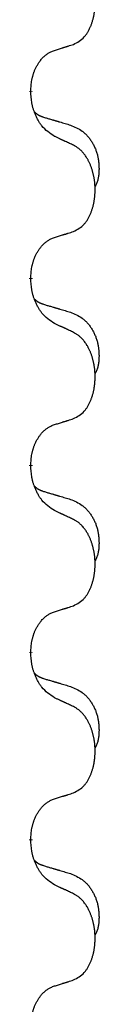
# Model space of a CAD drawing. Units: millimetres. Extents: x -533 to 978, y -126 to 510.
# Drawn here: x -374 to -373, y 331 to 347 of the extents above; entities that cross this region are included whole.
import ezdxf

# ---------------------------------------------------------------- set-up
doc = ezdxf.new("R2010")
doc.units = ezdxf.units.MM
doc.linetypes.add('SLD_Durchgehend', pattern=[0, 0, 0])

# ---------------------------------------------------------------- blocks, each defined once
blk = doc.blocks.new('HL50FU-0-100', base_point=(222.42, 192.162))
at = {"color": 7, "linetype": 'SLD_Durchgehend', "const_width": 0.0625}
for points in [[(-374.058, 346.274), (-374.058, 346.259)], [(-374.058, 343.099), (-374.058, 343.084)], [(-374.058, 339.924), (-374.058, 339.909)], [(-374.058, 336.749), (-374.058, 336.734)], [(-374.058, 333.574), (-374.058, 333.559)]]:
    blk.add_lwpolyline(points, dxfattribs=at)
at = {"color": 7, "linetype": 'SLD_Durchgehend'}
for points, knots in [([(-373.334, 347.063), (-373.301, 347.08), (-373.235, 347.114), (-373.172, 347.166), (-373.138, 347.205), (-373.124, 347.223), (-373.11, 347.242), (-373.097, 347.262), (-373.085, 347.283), (-373.072, 347.306), (-373.061, 347.329), (-373.05, 347.352), (-373.041, 347.374), (-373.032, 347.396), (-373.024, 347.418), (-373.016, 347.441), (-373.009, 347.465), (-373.002, 347.489), (-372.996, 347.514), (-372.99, 347.539), (-372.985, 347.565), (-372.981, 347.592), (-372.977, 347.618), (-372.973, 347.645), (-372.971, 347.673), (-372.969, 347.7), (-372.967, 347.728), (-372.967, 347.755), (-372.967, 347.781), (-372.967, 347.806), (-372.968, 347.831), (-372.97, 347.856), (-372.972, 347.881), (-372.974, 347.905), (-372.978, 347.93), (-372.981, 347.954), (-372.985, 347.978), (-372.99, 348.001), (-372.995, 348.025), (-373, 348.048), (-373.006, 348.071), (-373.012, 348.093), (-373.019, 348.115), (-373.026, 348.137), (-373.034, 348.159), (-373.043, 348.182), (-373.052, 348.204), (-373.062, 348.226), (-373.072, 348.246), (-373.082, 348.266), (-373.093, 348.286), (-373.106, 348.308), (-373.121, 348.332), (-373.138, 348.357), (-373.157, 348.381), (-373.175, 348.404), (-373.195, 348.425), (-373.214, 348.444), (-373.234, 348.462), (-373.26, 348.482), (-373.294, 348.504), (-373.321, 348.518), (-373.334, 348.526)], [0, 0, 0, 0, 0.11048, 0.22096, 0.2438, 0.266649, 0.289537, 0.312423, 0.338182, 0.363942, 0.389684, 0.415425, 0.43907, 0.462713, 0.48636, 0.510006, 0.535335, 0.560664, 0.585992, 0.611321, 0.638238, 0.665155, 0.692074, 0.718994, 0.746736, 0.774479, 0.802219, 0.829959, 0.855068, 0.880178, 0.905288, 0.930398, 0.955063, 0.979727, 1.004391, 1.029055, 1.05317, 1.077286, 1.101401, 1.125516, 1.148415, 1.171313, 1.194212, 1.217111, 1.241338, 1.265564, 1.289789, 1.314014, 1.33646, 1.358905, 1.381354, 1.403803, 1.434509, 1.465215, 1.495942, 1.526667, 1.553727, 1.58079, 1.607802, 1.634803, 1.680601, 1.726399, 1.726399, 1.726399, 1.726399]), ([(-373.657, 346.961), (-373.634, 346.968), (-373.588, 346.982), (-373.538, 346.998), (-373.507, 347.008), (-373.495, 347.011), (-373.484, 347.015), (-373.472, 347.018), (-373.461, 347.022), (-373.449, 347.026), (-373.438, 347.03), (-373.415, 347.037), (-373.38, 347.048), (-373.349, 347.058), (-373.334, 347.063)], [0, 0, 0, 0, 0.072467, 0.1449339, 0.1570396, 0.1691453, 0.181251, 0.1933566, 0.2054742, 0.2175917, 0.2297093, 0.2418268, 0.2903502, 0.3388736, 0.3388736, 0.3388736, 0.3388736]), ([(-374.058, 346.274), (-374.056, 346.304), (-374.053, 346.366), (-374.045, 346.434), (-374.036, 346.478), (-374.032, 346.499), (-374.026, 346.52), (-374.021, 346.541), (-374.014, 346.56), (-374.008, 346.579), (-374.001, 346.599), (-373.992, 346.619), (-373.983, 346.642), (-373.972, 346.666), (-373.96, 346.689), (-373.947, 346.711), (-373.934, 346.733), (-373.921, 346.753), (-373.908, 346.772), (-373.892, 346.793), (-373.874, 346.815), (-373.854, 346.838), (-373.832, 346.859), (-373.81, 346.878), (-373.788, 346.896), (-373.765, 346.911), (-373.742, 346.925), (-373.716, 346.938), (-373.688, 346.95), (-373.667, 346.957), (-373.657, 346.961)], [0, 0, 0, 0, 0.0921911, 0.1843821, 0.20591, 0.2274409, 0.2489766, 0.2705115, 0.2907895, 0.3110675, 0.3313472, 0.3516275, 0.3780441, 0.4044611, 0.4308749, 0.4572883, 0.4811357, 0.5049824, 0.5288358, 0.5526907, 0.5831984, 0.6137075, 0.6442319, 0.6747535, 0.7017613, 0.7287719, 0.7557302, 0.7826753, 0.8155538, 0.8484323, 0.8484323, 0.8484323, 0.8484323]), ([(-373.657, 345.502), (-373.696, 345.527), (-373.773, 345.578), (-373.846, 345.649), (-373.885, 345.699), (-373.901, 345.721), (-373.915, 345.743), (-373.929, 345.767), (-373.943, 345.792), (-373.956, 345.818), (-373.969, 345.845), (-373.98, 345.87), (-373.99, 345.894), (-373.998, 345.917), (-374.006, 345.939), (-374.014, 345.963), (-374.021, 345.986), (-374.028, 346.011), (-374.033, 346.036), (-374.043, 346.085), (-374.052, 346.159), (-374.056, 346.226), (-374.058, 346.259)], [0, 0, 0, 0, 0.1384339, 0.2768679, 0.3033597, 0.3298585, 0.3563872, 0.3829147, 0.4124908, 0.4420671, 0.4716312, 0.5011954, 0.5251621, 0.5491281, 0.5730953, 0.5970624, 0.6225046, 0.647948, 0.6733839, 0.6988157, 0.7982768, 0.8977379, 0.8977379, 0.8977379, 0.8977379]), ([(-373.994, 345.916), (-373.994, 345.916), (-373.993, 345.915), (-373.99, 345.912), (-373.986, 345.908), (-373.98, 345.902), (-373.974, 345.897), (-373.968, 345.892), (-373.962, 345.887), (-373.955, 345.882), (-373.949, 345.877), (-373.942, 345.873), (-373.935, 345.869), (-373.929, 345.865), (-373.922, 345.861), (-373.915, 345.858), (-373.908, 345.854), (-373.901, 345.851), (-373.893, 345.848), (-373.886, 345.845), (-373.879, 345.842), (-373.871, 345.839), (-373.864, 345.836), (-373.849, 345.831), (-373.826, 345.823), (-373.806, 345.817), (-373.796, 345.814)], [0, 0, 0, 0, 0.001845, 0.0036901, 0.0117985, 0.0199078, 0.0280202, 0.0361323, 0.0440497, 0.0519672, 0.0598837, 0.0678001, 0.0756537, 0.0835073, 0.0913611, 0.0992148, 0.1070839, 0.114953, 0.1228221, 0.1306911, 0.1386101, 0.1465292, 0.1544482, 0.1623671, 0.1943097, 0.2262522, 0.2262522, 0.2262522, 0.2262522]), ([(-373.796, 345.814), (-373.777, 345.808), (-373.738, 345.797), (-373.695, 345.785), (-373.667, 345.776), (-373.652, 345.772), (-373.638, 345.768), (-373.624, 345.763), (-373.609, 345.759), (-373.595, 345.755), (-373.581, 345.751), (-373.541, 345.739), (-373.476, 345.72), (-373.416, 345.702), (-373.386, 345.693)], [0, 0, 0, 0, 0.0597754, 0.1195507, 0.1344951, 0.1494396, 0.164384, 0.1793284, 0.1942733, 0.2092182, 0.2241631, 0.239108, 0.3332541, 0.4274002, 0.4274002, 0.4274002, 0.4274002]), ([(-373.386, 345.693), (-373.351, 345.679), (-373.282, 345.65), (-373.208, 345.608), (-373.163, 345.573), (-373.141, 345.553), (-373.12, 345.533), (-373.099, 345.511), (-373.08, 345.489), (-373.061, 345.465), (-373.043, 345.44), (-373.027, 345.414), (-373.011, 345.388), (-372.996, 345.362), (-372.982, 345.334), (-372.969, 345.306), (-372.957, 345.278), (-372.947, 345.249), (-372.937, 345.219), (-372.929, 345.189), (-372.922, 345.159), (-372.916, 345.129), (-372.911, 345.099), (-372.907, 345.068), (-372.904, 345.037), (-372.902, 345.006), (-372.901, 344.974), (-372.901, 344.943), (-372.901, 344.912), (-372.903, 344.88), (-372.906, 344.849), (-372.91, 344.818), (-372.915, 344.788), (-372.923, 344.758), (-372.931, 344.729), (-372.943, 344.7), (-372.956, 344.671), (-372.966, 344.652), (-372.971, 344.643)], [0, 0, 0, 0, 0.11248, 0.224961, 0.254186, 0.283426, 0.31271, 0.341991, 0.372448, 0.402906, 0.433349, 0.463793, 0.494366, 0.524938, 0.555513, 0.586088, 0.617098, 0.648109, 0.679115, 0.710121, 0.740923, 0.771725, 0.802531, 0.833337, 0.864673, 0.896008, 0.927346, 0.958685, 0.99012, 1.021553, 1.05301, 1.084467, 1.114994, 1.145525, 1.175982, 1.206419, 1.238567, 1.270714, 1.270714, 1.270714, 1.270714]), ([(-373.334, 345.351), (-373.357, 345.361), (-373.402, 345.383), (-373.451, 345.406), (-373.482, 345.42), (-373.494, 345.426), (-373.505, 345.431), (-373.517, 345.437), (-373.529, 345.442), (-373.54, 345.448), (-373.552, 345.453), (-373.575, 345.464), (-373.61, 345.48), (-373.641, 345.495), (-373.657, 345.502)], [0, 0, 0, 0, 0.0753711, 0.1507421, 0.1636224, 0.1765026, 0.1893829, 0.2022632, 0.215138, 0.2280128, 0.2408877, 0.2537625, 0.3052361, 0.3567097, 0.3567097, 0.3567097, 0.3567097]), ([(-373.334, 343.888), (-373.301, 343.905), (-373.235, 343.939), (-373.172, 343.991), (-373.138, 344.03), (-373.124, 344.048), (-373.11, 344.067), (-373.097, 344.087), (-373.085, 344.108), (-373.072, 344.131), (-373.061, 344.154), (-373.05, 344.177), (-373.041, 344.199), (-373.032, 344.221), (-373.024, 344.243), (-373.016, 344.266), (-373.009, 344.29), (-373.002, 344.314), (-372.996, 344.339), (-372.99, 344.364), (-372.985, 344.39), (-372.981, 344.417), (-372.977, 344.443), (-372.973, 344.47), (-372.971, 344.498), (-372.969, 344.525), (-372.967, 344.553), (-372.967, 344.58), (-372.967, 344.606), (-372.967, 344.631), (-372.968, 344.656), (-372.97, 344.681), (-372.972, 344.706), (-372.974, 344.73), (-372.978, 344.755), (-372.981, 344.779), (-372.985, 344.803), (-372.99, 344.826), (-372.995, 344.85), (-373, 344.873), (-373.006, 344.896), (-373.012, 344.918), (-373.019, 344.94), (-373.026, 344.962), (-373.034, 344.984), (-373.043, 345.007), (-373.052, 345.029), (-373.062, 345.051), (-373.072, 345.071), (-373.082, 345.091), (-373.093, 345.111), (-373.106, 345.133), (-373.121, 345.157), (-373.138, 345.182), (-373.157, 345.206), (-373.175, 345.229), (-373.195, 345.25), (-373.214, 345.269), (-373.234, 345.287), (-373.26, 345.307), (-373.294, 345.329), (-373.321, 345.343), (-373.334, 345.351)], [0, 0, 0, 0, 0.11048, 0.22096, 0.2438, 0.266649, 0.289537, 0.312423, 0.338182, 0.363942, 0.389684, 0.415425, 0.43907, 0.462713, 0.48636, 0.510006, 0.535335, 0.560664, 0.585992, 0.611321, 0.638238, 0.665155, 0.692074, 0.718994, 0.746736, 0.774479, 0.802219, 0.829959, 0.855068, 0.880178, 0.905288, 0.930398, 0.955063, 0.979727, 1.004391, 1.029055, 1.05317, 1.077286, 1.101401, 1.125516, 1.148415, 1.171313, 1.194212, 1.217111, 1.241338, 1.265564, 1.289789, 1.314014, 1.33646, 1.358905, 1.381354, 1.403803, 1.434509, 1.465215, 1.495942, 1.526667, 1.553727, 1.58079, 1.607802, 1.634803, 1.680601, 1.726399, 1.726399, 1.726399, 1.726399]), ([(-373.657, 343.786), (-373.634, 343.793), (-373.588, 343.807), (-373.538, 343.823), (-373.507, 343.833), (-373.495, 343.836), (-373.484, 343.84), (-373.472, 343.843), (-373.461, 343.847), (-373.449, 343.851), (-373.438, 343.855), (-373.415, 343.862), (-373.38, 343.873), (-373.349, 343.883), (-373.334, 343.888)], [0, 0, 0, 0, 0.072467, 0.1449339, 0.1570396, 0.1691453, 0.181251, 0.1933566, 0.2054742, 0.2175917, 0.2297093, 0.2418268, 0.2903502, 0.3388736, 0.3388736, 0.3388736, 0.3388736]), ([(-374.058, 343.099), (-374.056, 343.129), (-374.053, 343.191), (-374.045, 343.259), (-374.036, 343.303), (-374.032, 343.324), (-374.026, 343.345), (-374.021, 343.366), (-374.014, 343.385), (-374.008, 343.404), (-374.001, 343.424), (-373.992, 343.444), (-373.983, 343.467), (-373.972, 343.491), (-373.96, 343.514), (-373.947, 343.536), (-373.934, 343.558), (-373.921, 343.578), (-373.908, 343.597), (-373.892, 343.618), (-373.874, 343.64), (-373.854, 343.663), (-373.832, 343.684), (-373.81, 343.703), (-373.788, 343.721), (-373.765, 343.736), (-373.742, 343.75), (-373.716, 343.763), (-373.688, 343.775), (-373.667, 343.782), (-373.657, 343.786)], [0, 0, 0, 0, 0.0921911, 0.1843821, 0.20591, 0.2274409, 0.2489766, 0.2705115, 0.2907895, 0.3110675, 0.3313472, 0.3516275, 0.3780441, 0.4044611, 0.4308749, 0.4572883, 0.4811357, 0.5049824, 0.5288358, 0.5526907, 0.5831984, 0.6137075, 0.6442319, 0.6747535, 0.7017613, 0.7287719, 0.7557302, 0.7826753, 0.8155538, 0.8484323, 0.8484323, 0.8484323, 0.8484323]), ([(-373.657, 342.327), (-373.696, 342.352), (-373.773, 342.403), (-373.846, 342.474), (-373.885, 342.524), (-373.901, 342.546), (-373.915, 342.568), (-373.929, 342.592), (-373.943, 342.617), (-373.956, 342.643), (-373.969, 342.67), (-373.98, 342.695), (-373.99, 342.719), (-373.998, 342.742), (-374.006, 342.764), (-374.014, 342.788), (-374.021, 342.811), (-374.028, 342.836), (-374.033, 342.861), (-374.043, 342.91), (-374.052, 342.984), (-374.056, 343.051), (-374.058, 343.084)], [0, 0, 0, 0, 0.1384339, 0.2768679, 0.3033597, 0.3298585, 0.3563872, 0.3829147, 0.4124908, 0.4420671, 0.4716312, 0.5011954, 0.5251621, 0.5491281, 0.5730953, 0.5970624, 0.6225046, 0.647948, 0.6733839, 0.6988157, 0.7982768, 0.8977379, 0.8977379, 0.8977379, 0.8977379]), ([(-373.994, 342.741), (-373.994, 342.741), (-373.993, 342.74), (-373.99, 342.737), (-373.986, 342.733), (-373.98, 342.727), (-373.974, 342.722), (-373.968, 342.717), (-373.962, 342.712), (-373.955, 342.707), (-373.949, 342.702), (-373.942, 342.698), (-373.935, 342.694), (-373.929, 342.69), (-373.922, 342.686), (-373.915, 342.683), (-373.908, 342.679), (-373.901, 342.676), (-373.893, 342.673), (-373.886, 342.67), (-373.879, 342.667), (-373.871, 342.664), (-373.864, 342.661), (-373.849, 342.656), (-373.826, 342.648), (-373.806, 342.642), (-373.796, 342.639)], [0, 0, 0, 0, 0.001845, 0.0036901, 0.0117985, 0.0199078, 0.0280202, 0.0361323, 0.0440497, 0.0519672, 0.0598837, 0.0678001, 0.0756537, 0.0835073, 0.0913611, 0.0992148, 0.1070839, 0.114953, 0.1228221, 0.1306911, 0.1386101, 0.1465292, 0.1544482, 0.1623671, 0.1943097, 0.2262522, 0.2262522, 0.2262522, 0.2262522]), ([(-373.796, 342.639), (-373.777, 342.633), (-373.738, 342.622), (-373.695, 342.61), (-373.667, 342.601), (-373.652, 342.597), (-373.638, 342.593), (-373.624, 342.588), (-373.609, 342.584), (-373.595, 342.58), (-373.581, 342.576), (-373.541, 342.564), (-373.476, 342.545), (-373.416, 342.527), (-373.386, 342.518)], [0, 0, 0, 0, 0.0597754, 0.1195507, 0.1344951, 0.1494396, 0.164384, 0.1793284, 0.1942733, 0.2092182, 0.2241631, 0.239108, 0.3332541, 0.4274002, 0.4274002, 0.4274002, 0.4274002]), ([(-373.386, 342.518), (-373.351, 342.504), (-373.282, 342.475), (-373.208, 342.433), (-373.163, 342.398), (-373.141, 342.378), (-373.12, 342.358), (-373.099, 342.336), (-373.08, 342.314), (-373.061, 342.29), (-373.043, 342.265), (-373.027, 342.239), (-373.011, 342.213), (-372.996, 342.187), (-372.982, 342.159), (-372.969, 342.131), (-372.957, 342.103), (-372.947, 342.074), (-372.937, 342.044), (-372.929, 342.014), (-372.922, 341.984), (-372.916, 341.954), (-372.911, 341.924), (-372.907, 341.893), (-372.904, 341.862), (-372.902, 341.831), (-372.901, 341.799), (-372.901, 341.768), (-372.901, 341.737), (-372.903, 341.705), (-372.906, 341.674), (-372.91, 341.643), (-372.915, 341.613), (-372.923, 341.583), (-372.931, 341.554), (-372.943, 341.525), (-372.956, 341.496), (-372.966, 341.477), (-372.971, 341.468)], [0, 0, 0, 0, 0.11248, 0.224961, 0.254186, 0.283426, 0.31271, 0.341991, 0.372448, 0.402906, 0.433349, 0.463793, 0.494366, 0.524938, 0.555513, 0.586088, 0.617098, 0.648109, 0.679115, 0.710121, 0.740923, 0.771725, 0.802531, 0.833337, 0.864673, 0.896008, 0.927346, 0.958685, 0.99012, 1.021553, 1.05301, 1.084467, 1.114994, 1.145525, 1.175982, 1.206419, 1.238567, 1.270714, 1.270714, 1.270714, 1.270714]), ([(-373.334, 342.176), (-373.357, 342.186), (-373.402, 342.208), (-373.451, 342.231), (-373.482, 342.245), (-373.494, 342.251), (-373.505, 342.256), (-373.517, 342.262), (-373.529, 342.267), (-373.54, 342.273), (-373.552, 342.278), (-373.575, 342.289), (-373.61, 342.305), (-373.641, 342.32), (-373.657, 342.327)], [0, 0, 0, 0, 0.0753711, 0.1507421, 0.1636224, 0.1765026, 0.1893829, 0.2022632, 0.215138, 0.2280128, 0.2408877, 0.2537625, 0.3052361, 0.3567097, 0.3567097, 0.3567097, 0.3567097]), ([(-373.334, 340.713), (-373.301, 340.73), (-373.235, 340.764), (-373.172, 340.816), (-373.138, 340.855), (-373.124, 340.873), (-373.11, 340.892), (-373.097, 340.912), (-373.085, 340.933), (-373.072, 340.956), (-373.061, 340.979), (-373.05, 341.002), (-373.041, 341.024), (-373.032, 341.046), (-373.024, 341.068), (-373.016, 341.091), (-373.009, 341.115), (-373.002, 341.139), (-372.996, 341.164), (-372.99, 341.189), (-372.985, 341.215), (-372.981, 341.242), (-372.977, 341.268), (-372.973, 341.295), (-372.971, 341.323), (-372.969, 341.35), (-372.967, 341.378), (-372.967, 341.405), (-372.967, 341.431), (-372.967, 341.456), (-372.968, 341.481), (-372.97, 341.506), (-372.972, 341.531), (-372.974, 341.555), (-372.978, 341.58), (-372.981, 341.604), (-372.985, 341.628), (-372.99, 341.651), (-372.995, 341.675), (-373, 341.698), (-373.006, 341.721), (-373.012, 341.743), (-373.019, 341.765), (-373.026, 341.787), (-373.034, 341.809), (-373.043, 341.832), (-373.052, 341.854), (-373.062, 341.876), (-373.072, 341.896), (-373.082, 341.916), (-373.093, 341.936), (-373.106, 341.958), (-373.121, 341.982), (-373.138, 342.007), (-373.157, 342.031), (-373.175, 342.054), (-373.195, 342.075), (-373.214, 342.094), (-373.234, 342.112), (-373.26, 342.132), (-373.294, 342.154), (-373.321, 342.168), (-373.334, 342.176)], [0, 0, 0, 0, 0.11048, 0.22096, 0.2438, 0.266649, 0.289537, 0.312423, 0.338182, 0.363942, 0.389684, 0.415425, 0.43907, 0.462713, 0.48636, 0.510006, 0.535335, 0.560664, 0.585992, 0.611321, 0.638238, 0.665155, 0.692074, 0.718994, 0.746736, 0.774479, 0.802219, 0.829959, 0.855068, 0.880178, 0.905288, 0.930398, 0.955063, 0.979727, 1.004391, 1.029055, 1.05317, 1.077286, 1.101401, 1.125516, 1.148415, 1.171313, 1.194212, 1.217111, 1.241338, 1.265564, 1.289789, 1.314014, 1.33646, 1.358905, 1.381354, 1.403803, 1.434509, 1.465215, 1.495942, 1.526667, 1.553727, 1.58079, 1.607802, 1.634803, 1.680601, 1.726399, 1.726399, 1.726399, 1.726399]), ([(-373.657, 340.611), (-373.634, 340.618), (-373.588, 340.632), (-373.538, 340.648), (-373.507, 340.658), (-373.495, 340.661), (-373.484, 340.665), (-373.472, 340.668), (-373.461, 340.672), (-373.449, 340.676), (-373.438, 340.68), (-373.415, 340.687), (-373.38, 340.698), (-373.349, 340.708), (-373.334, 340.713)], [0, 0, 0, 0, 0.072467, 0.1449339, 0.1570396, 0.1691453, 0.181251, 0.1933566, 0.2054742, 0.2175917, 0.2297093, 0.2418268, 0.2903502, 0.3388736, 0.3388736, 0.3388736, 0.3388736]), ([(-374.058, 339.924), (-374.056, 339.954), (-374.053, 340.016), (-374.045, 340.084), (-374.036, 340.128), (-374.032, 340.149), (-374.026, 340.17), (-374.021, 340.191), (-374.014, 340.21), (-374.008, 340.229), (-374.001, 340.249), (-373.992, 340.269), (-373.983, 340.292), (-373.972, 340.316), (-373.96, 340.339), (-373.947, 340.361), (-373.934, 340.383), (-373.921, 340.403), (-373.908, 340.422), (-373.892, 340.443), (-373.874, 340.465), (-373.854, 340.488), (-373.832, 340.509), (-373.81, 340.528), (-373.788, 340.546), (-373.765, 340.561), (-373.742, 340.575), (-373.716, 340.588), (-373.688, 340.6), (-373.667, 340.607), (-373.657, 340.611)], [0, 0, 0, 0, 0.0921911, 0.1843821, 0.20591, 0.2274409, 0.2489766, 0.2705115, 0.2907895, 0.3110675, 0.3313472, 0.3516275, 0.3780441, 0.4044611, 0.4308749, 0.4572883, 0.4811357, 0.5049824, 0.5288358, 0.5526907, 0.5831984, 0.6137075, 0.6442319, 0.6747535, 0.7017613, 0.7287719, 0.7557302, 0.7826753, 0.8155538, 0.8484323, 0.8484323, 0.8484323, 0.8484323]), ([(-373.657, 339.152), (-373.696, 339.177), (-373.773, 339.228), (-373.846, 339.299), (-373.885, 339.349), (-373.901, 339.371), (-373.915, 339.393), (-373.929, 339.417), (-373.943, 339.442), (-373.956, 339.468), (-373.969, 339.495), (-373.98, 339.52), (-373.99, 339.544), (-373.998, 339.567), (-374.006, 339.589), (-374.014, 339.613), (-374.021, 339.636), (-374.028, 339.661), (-374.033, 339.686), (-374.043, 339.735), (-374.052, 339.809), (-374.056, 339.876), (-374.058, 339.909)], [0, 0, 0, 0, 0.1384339, 0.2768679, 0.3033597, 0.3298585, 0.3563872, 0.3829147, 0.4124908, 0.4420671, 0.4716312, 0.5011954, 0.5251621, 0.5491281, 0.5730953, 0.5970624, 0.6225046, 0.647948, 0.6733839, 0.6988157, 0.7982768, 0.8977379, 0.8977379, 0.8977379, 0.8977379]), ([(-373.994, 339.566), (-373.994, 339.566), (-373.993, 339.565), (-373.99, 339.562), (-373.986, 339.558), (-373.98, 339.552), (-373.974, 339.547), (-373.968, 339.542), (-373.962, 339.537), (-373.955, 339.532), (-373.949, 339.527), (-373.942, 339.523), (-373.935, 339.519), (-373.929, 339.515), (-373.922, 339.511), (-373.915, 339.508), (-373.908, 339.504), (-373.901, 339.501), (-373.893, 339.498), (-373.886, 339.495), (-373.879, 339.492), (-373.871, 339.489), (-373.864, 339.486), (-373.849, 339.481), (-373.826, 339.473), (-373.806, 339.467), (-373.796, 339.464)], [0, 0, 0, 0, 0.001845, 0.0036901, 0.0117985, 0.0199078, 0.0280202, 0.0361323, 0.0440497, 0.0519672, 0.0598837, 0.0678001, 0.0756537, 0.0835073, 0.0913611, 0.0992148, 0.1070839, 0.114953, 0.1228221, 0.1306911, 0.1386101, 0.1465292, 0.1544482, 0.1623671, 0.1943097, 0.2262522, 0.2262522, 0.2262522, 0.2262522]), ([(-373.796, 339.464), (-373.777, 339.458), (-373.738, 339.447), (-373.695, 339.435), (-373.667, 339.426), (-373.652, 339.422), (-373.638, 339.418), (-373.624, 339.413), (-373.609, 339.409), (-373.595, 339.405), (-373.581, 339.401), (-373.541, 339.389), (-373.476, 339.37), (-373.416, 339.352), (-373.386, 339.343)], [0, 0, 0, 0, 0.0597754, 0.1195507, 0.1344951, 0.1494396, 0.164384, 0.1793284, 0.1942733, 0.2092182, 0.2241631, 0.239108, 0.3332541, 0.4274002, 0.4274002, 0.4274002, 0.4274002]), ([(-373.386, 339.343), (-373.351, 339.329), (-373.282, 339.3), (-373.208, 339.258), (-373.163, 339.223), (-373.141, 339.203), (-373.12, 339.183), (-373.099, 339.161), (-373.08, 339.139), (-373.061, 339.115), (-373.043, 339.09), (-373.027, 339.064), (-373.011, 339.038), (-372.996, 339.012), (-372.982, 338.984), (-372.969, 338.956), (-372.957, 338.928), (-372.947, 338.899), (-372.937, 338.869), (-372.929, 338.839), (-372.922, 338.809), (-372.916, 338.779), (-372.911, 338.749), (-372.907, 338.718), (-372.904, 338.687), (-372.902, 338.656), (-372.901, 338.624), (-372.901, 338.593), (-372.901, 338.562), (-372.903, 338.53), (-372.906, 338.499), (-372.91, 338.468), (-372.915, 338.438), (-372.923, 338.408), (-372.931, 338.379), (-372.943, 338.35), (-372.956, 338.321), (-372.966, 338.302), (-372.971, 338.293)], [0, 0, 0, 0, 0.11248, 0.224961, 0.254186, 0.283426, 0.31271, 0.341991, 0.372448, 0.402906, 0.433349, 0.463793, 0.494366, 0.524938, 0.555513, 0.586088, 0.617098, 0.648109, 0.679115, 0.710121, 0.740923, 0.771725, 0.802531, 0.833337, 0.864673, 0.896008, 0.927346, 0.958685, 0.99012, 1.021553, 1.05301, 1.084467, 1.114994, 1.145525, 1.175982, 1.206419, 1.238567, 1.270714, 1.270714, 1.270714, 1.270714]), ([(-373.334, 339.001), (-373.357, 339.011), (-373.402, 339.033), (-373.451, 339.056), (-373.482, 339.07), (-373.494, 339.076), (-373.505, 339.081), (-373.517, 339.087), (-373.529, 339.092), (-373.54, 339.098), (-373.552, 339.103), (-373.575, 339.114), (-373.61, 339.13), (-373.641, 339.145), (-373.657, 339.152)], [0, 0, 0, 0, 0.0753711, 0.1507421, 0.1636224, 0.1765026, 0.1893829, 0.2022632, 0.215138, 0.2280128, 0.2408877, 0.2537625, 0.3052361, 0.3567097, 0.3567097, 0.3567097, 0.3567097]), ([(-373.334, 337.538), (-373.301, 337.555), (-373.235, 337.589), (-373.172, 337.641), (-373.138, 337.68), (-373.124, 337.698), (-373.11, 337.717), (-373.097, 337.737), (-373.085, 337.758), (-373.072, 337.781), (-373.061, 337.804), (-373.05, 337.827), (-373.041, 337.849), (-373.032, 337.871), (-373.024, 337.893), (-373.016, 337.916), (-373.009, 337.94), (-373.002, 337.964), (-372.996, 337.989), (-372.99, 338.014), (-372.985, 338.04), (-372.981, 338.067), (-372.977, 338.093), (-372.973, 338.12), (-372.971, 338.148), (-372.969, 338.175), (-372.967, 338.203), (-372.967, 338.23), (-372.967, 338.256), (-372.967, 338.281), (-372.968, 338.306), (-372.97, 338.331), (-372.972, 338.356), (-372.974, 338.38), (-372.978, 338.405), (-372.981, 338.429), (-372.985, 338.453), (-372.99, 338.476), (-372.995, 338.5), (-373, 338.523), (-373.006, 338.546), (-373.012, 338.568), (-373.019, 338.59), (-373.026, 338.612), (-373.034, 338.634), (-373.043, 338.657), (-373.052, 338.679), (-373.062, 338.701), (-373.072, 338.721), (-373.082, 338.741), (-373.093, 338.761), (-373.106, 338.783), (-373.121, 338.807), (-373.138, 338.832), (-373.157, 338.856), (-373.175, 338.879), (-373.195, 338.9), (-373.214, 338.919), (-373.234, 338.937), (-373.26, 338.957), (-373.294, 338.979), (-373.321, 338.993), (-373.334, 339.001)], [0, 0, 0, 0, 0.11048, 0.22096, 0.2438, 0.266649, 0.289537, 0.312423, 0.338182, 0.363942, 0.389684, 0.415425, 0.43907, 0.462713, 0.48636, 0.510006, 0.535335, 0.560664, 0.585992, 0.611321, 0.638238, 0.665155, 0.692074, 0.718994, 0.746736, 0.774479, 0.802219, 0.829959, 0.855068, 0.880178, 0.905288, 0.930398, 0.955063, 0.979727, 1.004391, 1.029055, 1.05317, 1.077286, 1.101401, 1.125516, 1.148415, 1.171313, 1.194212, 1.217111, 1.241338, 1.265564, 1.289789, 1.314014, 1.33646, 1.358905, 1.381354, 1.403803, 1.434509, 1.465215, 1.495942, 1.526667, 1.553727, 1.58079, 1.607802, 1.634803, 1.680601, 1.726399, 1.726399, 1.726399, 1.726399]), ([(-373.657, 337.436), (-373.634, 337.443), (-373.588, 337.457), (-373.538, 337.473), (-373.507, 337.483), (-373.495, 337.486), (-373.484, 337.49), (-373.472, 337.493), (-373.461, 337.497), (-373.449, 337.501), (-373.438, 337.505), (-373.415, 337.512), (-373.38, 337.523), (-373.349, 337.533), (-373.334, 337.538)], [0, 0, 0, 0, 0.072467, 0.1449339, 0.1570396, 0.1691453, 0.181251, 0.1933566, 0.2054742, 0.2175917, 0.2297093, 0.2418268, 0.2903502, 0.3388736, 0.3388736, 0.3388736, 0.3388736]), ([(-374.058, 336.749), (-374.056, 336.779), (-374.053, 336.841), (-374.045, 336.909), (-374.036, 336.953), (-374.032, 336.974), (-374.026, 336.995), (-374.021, 337.016), (-374.014, 337.035), (-374.008, 337.054), (-374.001, 337.074), (-373.992, 337.094), (-373.983, 337.117), (-373.972, 337.141), (-373.96, 337.164), (-373.947, 337.186), (-373.934, 337.208), (-373.921, 337.228), (-373.908, 337.247), (-373.892, 337.268), (-373.874, 337.29), (-373.854, 337.313), (-373.832, 337.334), (-373.81, 337.353), (-373.788, 337.371), (-373.765, 337.386), (-373.742, 337.4), (-373.716, 337.413), (-373.688, 337.425), (-373.667, 337.432), (-373.657, 337.436)], [0, 0, 0, 0, 0.0921911, 0.1843821, 0.20591, 0.2274409, 0.2489766, 0.2705115, 0.2907895, 0.3110675, 0.3313472, 0.3516275, 0.3780441, 0.4044611, 0.4308749, 0.4572883, 0.4811357, 0.5049824, 0.5288358, 0.5526907, 0.5831984, 0.6137075, 0.6442319, 0.6747535, 0.7017613, 0.7287719, 0.7557302, 0.7826753, 0.8155538, 0.8484323, 0.8484323, 0.8484323, 0.8484323]), ([(-373.657, 335.977), (-373.696, 336.002), (-373.773, 336.053), (-373.846, 336.124), (-373.885, 336.174), (-373.901, 336.196), (-373.915, 336.218), (-373.929, 336.242), (-373.943, 336.267), (-373.956, 336.293), (-373.969, 336.32), (-373.98, 336.345), (-373.99, 336.369), (-373.998, 336.392), (-374.006, 336.414), (-374.014, 336.438), (-374.021, 336.461), (-374.028, 336.486), (-374.033, 336.511), (-374.043, 336.56), (-374.052, 336.634), (-374.056, 336.701), (-374.058, 336.734)], [0, 0, 0, 0, 0.1384339, 0.2768679, 0.3033597, 0.3298585, 0.3563872, 0.3829147, 0.4124908, 0.4420671, 0.4716312, 0.5011954, 0.5251621, 0.5491281, 0.5730953, 0.5970624, 0.6225046, 0.647948, 0.6733839, 0.6988157, 0.7982768, 0.8977379, 0.8977379, 0.8977379, 0.8977379]), ([(-373.994, 336.391), (-373.994, 336.391), (-373.993, 336.39), (-373.99, 336.387), (-373.986, 336.383), (-373.98, 336.377), (-373.974, 336.372), (-373.968, 336.367), (-373.962, 336.362), (-373.955, 336.357), (-373.949, 336.352), (-373.942, 336.348), (-373.935, 336.344), (-373.929, 336.34), (-373.922, 336.336), (-373.915, 336.333), (-373.908, 336.329), (-373.901, 336.326), (-373.893, 336.323), (-373.886, 336.32), (-373.879, 336.317), (-373.871, 336.314), (-373.864, 336.311), (-373.849, 336.306), (-373.826, 336.298), (-373.806, 336.292), (-373.796, 336.289)], [0, 0, 0, 0, 0.001845, 0.0036901, 0.0117985, 0.0199078, 0.0280202, 0.0361323, 0.0440497, 0.0519672, 0.0598837, 0.0678001, 0.0756537, 0.0835073, 0.0913611, 0.0992148, 0.1070839, 0.114953, 0.1228221, 0.1306911, 0.1386101, 0.1465292, 0.1544482, 0.1623671, 0.1943097, 0.2262522, 0.2262522, 0.2262522, 0.2262522]), ([(-373.796, 336.289), (-373.777, 336.283), (-373.738, 336.272), (-373.695, 336.26), (-373.667, 336.251), (-373.652, 336.247), (-373.638, 336.243), (-373.624, 336.238), (-373.609, 336.234), (-373.595, 336.23), (-373.581, 336.226), (-373.541, 336.214), (-373.476, 336.195), (-373.416, 336.177), (-373.386, 336.168)], [0, 0, 0, 0, 0.0597754, 0.1195507, 0.1344951, 0.1494396, 0.164384, 0.1793284, 0.1942733, 0.2092182, 0.2241631, 0.239108, 0.3332541, 0.4274002, 0.4274002, 0.4274002, 0.4274002]), ([(-373.386, 336.168), (-373.351, 336.154), (-373.282, 336.125), (-373.208, 336.083), (-373.163, 336.048), (-373.141, 336.028), (-373.12, 336.008), (-373.099, 335.986), (-373.08, 335.964), (-373.061, 335.94), (-373.043, 335.915), (-373.027, 335.889), (-373.011, 335.863), (-372.996, 335.837), (-372.982, 335.809), (-372.969, 335.781), (-372.957, 335.753), (-372.947, 335.724), (-372.937, 335.694), (-372.929, 335.664), (-372.922, 335.634), (-372.916, 335.604), (-372.911, 335.574), (-372.907, 335.543), (-372.904, 335.512), (-372.902, 335.481), (-372.901, 335.449), (-372.901, 335.418), (-372.901, 335.387), (-372.903, 335.355), (-372.906, 335.324), (-372.91, 335.293), (-372.915, 335.263), (-372.923, 335.233), (-372.931, 335.204), (-372.943, 335.175), (-372.956, 335.146), (-372.966, 335.127), (-372.971, 335.118)], [0, 0, 0, 0, 0.11248, 0.224961, 0.254186, 0.283426, 0.31271, 0.341991, 0.372448, 0.402906, 0.433349, 0.463793, 0.494366, 0.524938, 0.555513, 0.586088, 0.617098, 0.648109, 0.679115, 0.710121, 0.740923, 0.771725, 0.802531, 0.833337, 0.864673, 0.896008, 0.927346, 0.958685, 0.99012, 1.021553, 1.05301, 1.084467, 1.114994, 1.145525, 1.175982, 1.206419, 1.238567, 1.270714, 1.270714, 1.270714, 1.270714]), ([(-373.334, 335.826), (-373.357, 335.836), (-373.402, 335.858), (-373.451, 335.881), (-373.482, 335.895), (-373.494, 335.901), (-373.505, 335.906), (-373.517, 335.912), (-373.529, 335.917), (-373.54, 335.923), (-373.552, 335.928), (-373.575, 335.939), (-373.61, 335.955), (-373.641, 335.97), (-373.657, 335.977)], [0, 0, 0, 0, 0.0753711, 0.1507421, 0.1636224, 0.1765026, 0.1893829, 0.2022632, 0.215138, 0.2280128, 0.2408877, 0.2537625, 0.3052361, 0.3567097, 0.3567097, 0.3567097, 0.3567097]), ([(-373.334, 334.363), (-373.301, 334.38), (-373.235, 334.414), (-373.172, 334.466), (-373.138, 334.505), (-373.124, 334.523), (-373.11, 334.542), (-373.097, 334.562), (-373.085, 334.583), (-373.072, 334.606), (-373.061, 334.629), (-373.05, 334.652), (-373.041, 334.674), (-373.032, 334.696), (-373.024, 334.718), (-373.016, 334.741), (-373.009, 334.765), (-373.002, 334.789), (-372.996, 334.814), (-372.99, 334.839), (-372.985, 334.865), (-372.981, 334.892), (-372.977, 334.918), (-372.973, 334.945), (-372.971, 334.973), (-372.969, 335), (-372.967, 335.028), (-372.967, 335.055), (-372.967, 335.081), (-372.967, 335.106), (-372.968, 335.131), (-372.97, 335.156), (-372.972, 335.181), (-372.974, 335.205), (-372.978, 335.23), (-372.981, 335.254), (-372.985, 335.278), (-372.99, 335.301), (-372.995, 335.325), (-373, 335.348), (-373.006, 335.371), (-373.012, 335.393), (-373.019, 335.415), (-373.026, 335.437), (-373.034, 335.459), (-373.043, 335.482), (-373.052, 335.504), (-373.062, 335.526), (-373.072, 335.546), (-373.082, 335.566), (-373.093, 335.586), (-373.106, 335.608), (-373.121, 335.632), (-373.138, 335.657), (-373.157, 335.681), (-373.175, 335.704), (-373.195, 335.725), (-373.214, 335.744), (-373.234, 335.762), (-373.26, 335.782), (-373.294, 335.804), (-373.321, 335.818), (-373.334, 335.826)], [0, 0, 0, 0, 0.11048, 0.22096, 0.2438, 0.266649, 0.289537, 0.312423, 0.338182, 0.363942, 0.389684, 0.415425, 0.43907, 0.462713, 0.48636, 0.510006, 0.535335, 0.560664, 0.585992, 0.611321, 0.638238, 0.665155, 0.692074, 0.718994, 0.746736, 0.774479, 0.802219, 0.829959, 0.855068, 0.880178, 0.905288, 0.930398, 0.955063, 0.979727, 1.004391, 1.029055, 1.05317, 1.077286, 1.101401, 1.125516, 1.148415, 1.171313, 1.194212, 1.217111, 1.241338, 1.265564, 1.289789, 1.314014, 1.33646, 1.358905, 1.381354, 1.403803, 1.434509, 1.465215, 1.495942, 1.526667, 1.553727, 1.58079, 1.607802, 1.634803, 1.680601, 1.726399, 1.726399, 1.726399, 1.726399]), ([(-373.657, 334.261), (-373.634, 334.268), (-373.588, 334.282), (-373.538, 334.298), (-373.507, 334.308), (-373.495, 334.311), (-373.484, 334.315), (-373.472, 334.318), (-373.461, 334.322), (-373.449, 334.326), (-373.438, 334.33), (-373.415, 334.337), (-373.38, 334.348), (-373.349, 334.358), (-373.334, 334.363)], [0, 0, 0, 0, 0.072467, 0.1449339, 0.1570396, 0.1691453, 0.181251, 0.1933566, 0.2054742, 0.2175917, 0.2297093, 0.2418268, 0.2903502, 0.3388736, 0.3388736, 0.3388736, 0.3388736]), ([(-374.058, 333.574), (-374.056, 333.604), (-374.053, 333.666), (-374.045, 333.734), (-374.036, 333.778), (-374.032, 333.799), (-374.026, 333.82), (-374.021, 333.841), (-374.014, 333.86), (-374.008, 333.879), (-374.001, 333.899), (-373.992, 333.919), (-373.983, 333.942), (-373.972, 333.966), (-373.96, 333.989), (-373.947, 334.011), (-373.934, 334.033), (-373.921, 334.053), (-373.908, 334.072), (-373.892, 334.093), (-373.874, 334.115), (-373.854, 334.138), (-373.832, 334.159), (-373.81, 334.178), (-373.788, 334.196), (-373.765, 334.211), (-373.742, 334.225), (-373.716, 334.238), (-373.688, 334.25), (-373.667, 334.257), (-373.657, 334.261)], [0, 0, 0, 0, 0.0921911, 0.1843821, 0.20591, 0.2274409, 0.2489766, 0.2705115, 0.2907895, 0.3110675, 0.3313472, 0.3516275, 0.3780441, 0.4044611, 0.4308749, 0.4572883, 0.4811357, 0.5049824, 0.5288358, 0.5526907, 0.5831984, 0.6137075, 0.6442319, 0.6747535, 0.7017613, 0.7287719, 0.7557302, 0.7826753, 0.8155538, 0.8484323, 0.8484323, 0.8484323, 0.8484323]), ([(-373.657, 332.802), (-373.696, 332.827), (-373.773, 332.878), (-373.846, 332.949), (-373.885, 332.999), (-373.901, 333.021), (-373.915, 333.043), (-373.929, 333.067), (-373.943, 333.092), (-373.956, 333.118), (-373.969, 333.145), (-373.98, 333.17), (-373.99, 333.194), (-373.998, 333.217), (-374.006, 333.239), (-374.014, 333.263), (-374.021, 333.286), (-374.028, 333.311), (-374.033, 333.336), (-374.043, 333.385), (-374.052, 333.459), (-374.056, 333.526), (-374.058, 333.559)], [0, 0, 0, 0, 0.1384339, 0.2768679, 0.3033597, 0.3298585, 0.3563872, 0.3829147, 0.4124908, 0.4420671, 0.4716312, 0.5011954, 0.5251621, 0.5491281, 0.5730953, 0.5970624, 0.6225046, 0.647948, 0.6733839, 0.6988157, 0.7982768, 0.8977379, 0.8977379, 0.8977379, 0.8977379]), ([(-373.994, 333.216), (-373.994, 333.216), (-373.993, 333.215), (-373.99, 333.212), (-373.986, 333.208), (-373.98, 333.202), (-373.974, 333.197), (-373.968, 333.192), (-373.962, 333.187), (-373.955, 333.182), (-373.949, 333.177), (-373.942, 333.173), (-373.935, 333.169), (-373.929, 333.165), (-373.922, 333.161), (-373.915, 333.158), (-373.908, 333.154), (-373.901, 333.151), (-373.893, 333.148), (-373.886, 333.145), (-373.879, 333.142), (-373.871, 333.139), (-373.864, 333.136), (-373.849, 333.131), (-373.826, 333.123), (-373.806, 333.117), (-373.796, 333.114)], [0, 0, 0, 0, 0.001845, 0.0036901, 0.0117985, 0.0199078, 0.0280202, 0.0361323, 0.0440497, 0.0519672, 0.0598837, 0.0678001, 0.0756537, 0.0835073, 0.0913611, 0.0992148, 0.1070839, 0.114953, 0.1228221, 0.1306911, 0.1386101, 0.1465292, 0.1544482, 0.1623671, 0.1943097, 0.2262522, 0.2262522, 0.2262522, 0.2262522]), ([(-373.796, 333.114), (-373.777, 333.108), (-373.738, 333.097), (-373.695, 333.085), (-373.667, 333.076), (-373.652, 333.072), (-373.638, 333.068), (-373.624, 333.063), (-373.609, 333.059), (-373.595, 333.055), (-373.581, 333.051), (-373.541, 333.039), (-373.476, 333.02), (-373.416, 333.002), (-373.386, 332.993)], [0, 0, 0, 0, 0.0597754, 0.1195507, 0.1344951, 0.1494396, 0.164384, 0.1793284, 0.1942733, 0.2092182, 0.2241631, 0.239108, 0.3332541, 0.4274002, 0.4274002, 0.4274002, 0.4274002]), ([(-373.386, 332.993), (-373.351, 332.979), (-373.282, 332.95), (-373.208, 332.908), (-373.163, 332.873), (-373.141, 332.853), (-373.12, 332.833), (-373.099, 332.811), (-373.08, 332.789), (-373.061, 332.765), (-373.043, 332.74), (-373.027, 332.714), (-373.011, 332.688), (-372.996, 332.662), (-372.982, 332.634), (-372.969, 332.606), (-372.957, 332.578), (-372.947, 332.549), (-372.937, 332.519), (-372.929, 332.489), (-372.922, 332.459), (-372.916, 332.429), (-372.911, 332.399), (-372.907, 332.368), (-372.904, 332.337), (-372.902, 332.306), (-372.901, 332.274), (-372.901, 332.243), (-372.901, 332.212), (-372.903, 332.18), (-372.906, 332.149), (-372.91, 332.118), (-372.915, 332.088), (-372.923, 332.058), (-372.931, 332.029), (-372.943, 332), (-372.956, 331.971), (-372.966, 331.952), (-372.971, 331.943)], [0, 0, 0, 0, 0.11248, 0.224961, 0.254186, 0.283426, 0.31271, 0.341991, 0.372448, 0.402906, 0.433349, 0.463793, 0.494366, 0.524938, 0.555513, 0.586088, 0.617098, 0.648109, 0.679115, 0.710121, 0.740923, 0.771725, 0.802531, 0.833337, 0.864673, 0.896008, 0.927346, 0.958685, 0.99012, 1.021553, 1.05301, 1.084467, 1.114994, 1.145525, 1.175982, 1.206419, 1.238567, 1.270714, 1.270714, 1.270714, 1.270714]), ([(-373.334, 332.651), (-373.357, 332.661), (-373.402, 332.683), (-373.451, 332.706), (-373.482, 332.72), (-373.494, 332.726), (-373.505, 332.731), (-373.517, 332.737), (-373.529, 332.742), (-373.54, 332.748), (-373.552, 332.753), (-373.575, 332.764), (-373.61, 332.78), (-373.641, 332.795), (-373.657, 332.802)], [0, 0, 0, 0, 0.0753711, 0.1507421, 0.1636224, 0.1765026, 0.1893829, 0.2022632, 0.215138, 0.2280128, 0.2408877, 0.2537625, 0.3052361, 0.3567097, 0.3567097, 0.3567097, 0.3567097]), ([(-373.334, 331.188), (-373.301, 331.205), (-373.235, 331.239), (-373.172, 331.291), (-373.138, 331.33), (-373.124, 331.348), (-373.11, 331.367), (-373.097, 331.387), (-373.085, 331.408), (-373.072, 331.431), (-373.061, 331.454), (-373.05, 331.477), (-373.041, 331.499), (-373.032, 331.521), (-373.024, 331.543), (-373.016, 331.566), (-373.009, 331.59), (-373.002, 331.614), (-372.996, 331.639), (-372.99, 331.664), (-372.985, 331.69), (-372.981, 331.717), (-372.977, 331.743), (-372.973, 331.77), (-372.971, 331.798), (-372.969, 331.825), (-372.967, 331.853), (-372.967, 331.88), (-372.967, 331.906), (-372.967, 331.931), (-372.968, 331.956), (-372.97, 331.981), (-372.972, 332.006), (-372.974, 332.03), (-372.978, 332.055), (-372.981, 332.079), (-372.985, 332.103), (-372.99, 332.126), (-372.995, 332.15), (-373, 332.173), (-373.006, 332.196), (-373.012, 332.218), (-373.019, 332.24), (-373.026, 332.262), (-373.034, 332.284), (-373.043, 332.307), (-373.052, 332.329), (-373.062, 332.351), (-373.072, 332.371), (-373.082, 332.391), (-373.093, 332.411), (-373.106, 332.433), (-373.121, 332.457), (-373.138, 332.482), (-373.157, 332.506), (-373.175, 332.529), (-373.195, 332.55), (-373.214, 332.569), (-373.234, 332.587), (-373.26, 332.607), (-373.294, 332.629), (-373.321, 332.643), (-373.334, 332.651)], [0, 0, 0, 0, 0.11048, 0.22096, 0.2438, 0.266649, 0.289537, 0.312423, 0.338182, 0.363942, 0.389684, 0.415425, 0.43907, 0.462713, 0.48636, 0.510006, 0.535335, 0.560664, 0.585992, 0.611321, 0.638238, 0.665155, 0.692074, 0.718994, 0.746736, 0.774479, 0.802219, 0.829959, 0.855068, 0.880178, 0.905288, 0.930398, 0.955063, 0.979727, 1.004391, 1.029055, 1.05317, 1.077286, 1.101401, 1.125516, 1.148415, 1.171313, 1.194212, 1.217111, 1.241338, 1.265564, 1.289789, 1.314014, 1.33646, 1.358905, 1.381354, 1.403803, 1.434509, 1.465215, 1.495942, 1.526667, 1.553727, 1.58079, 1.607802, 1.634803, 1.680601, 1.726399, 1.726399, 1.726399, 1.726399]), ([(-373.657, 331.086), (-373.634, 331.093), (-373.588, 331.107), (-373.538, 331.123), (-373.507, 331.133), (-373.495, 331.136), (-373.484, 331.14), (-373.472, 331.143), (-373.461, 331.147), (-373.449, 331.151), (-373.438, 331.155), (-373.415, 331.162), (-373.38, 331.173), (-373.349, 331.183), (-373.334, 331.188)], [0, 0, 0, 0, 0.072467, 0.1449339, 0.1570396, 0.1691453, 0.181251, 0.1933566, 0.2054742, 0.2175917, 0.2297093, 0.2418268, 0.2903502, 0.3388736, 0.3388736, 0.3388736, 0.3388736]), ([(-374.058, 330.399), (-374.056, 330.429), (-374.053, 330.491), (-374.045, 330.559), (-374.036, 330.603), (-374.032, 330.624), (-374.026, 330.645), (-374.021, 330.666), (-374.014, 330.685), (-374.008, 330.704), (-374.001, 330.724), (-373.992, 330.744), (-373.983, 330.767), (-373.972, 330.791), (-373.96, 330.814), (-373.947, 330.836), (-373.934, 330.858), (-373.921, 330.878), (-373.908, 330.897), (-373.892, 330.918), (-373.874, 330.94), (-373.854, 330.963), (-373.832, 330.984), (-373.81, 331.003), (-373.788, 331.021), (-373.765, 331.036), (-373.742, 331.05), (-373.716, 331.063), (-373.688, 331.075), (-373.667, 331.082), (-373.657, 331.086)], [0, 0, 0, 0, 0.0921911, 0.1843821, 0.20591, 0.2274409, 0.2489766, 0.2705115, 0.2907895, 0.3110675, 0.3313472, 0.3516275, 0.3780441, 0.4044611, 0.4308749, 0.4572883, 0.4811357, 0.5049824, 0.5288358, 0.5526907, 0.5831984, 0.6137075, 0.6442319, 0.6747535, 0.7017613, 0.7287719, 0.7557302, 0.7826753, 0.8155538, 0.8484323, 0.8484323, 0.8484323, 0.8484323])]:
    blk.add_open_spline(points, degree=3, knots=knots, dxfattribs=at)

msp = doc.modelspace()

# ---------------------------------------------------------------- block references
msp.add_blockref('HL50FU-0-100', (222.42, 192.162))

doc.saveas('drawing.dxf')
